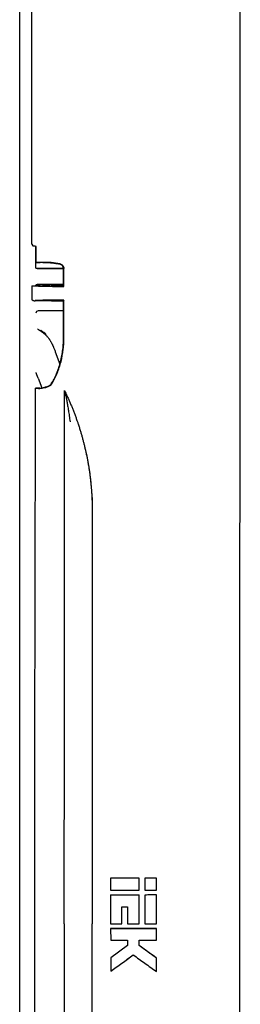
# Model space of a CAD drawing. Units: millimetres. Extents: x 144 to 1176, y 422 to 1134.
# Drawn here: x 391 to 438, y 673 to 885 of the extents above; entities that cross this region are included whole.
import ezdxf

# ---------------------------------------------------------------- set-up
doc = ezdxf.new("R2010")
doc.units = ezdxf.units.MM

msp = doc.modelspace()

# ---------------------------------------------------------------- linework, layer by layer
at = {"color": 7, "linetype": 'Continuous', "lineweight": 25}
for p, q in [((390.75, 465.64), (390.75, 914.67)), ((393.35, 836.65), (393.35, 911.07)), ((393.35, 836.65), (393.6, 836.28)), ((394.24, 831.46), (394.24, 836.16)), ((394.27, 832.67), (394.28, 836.16)), ((395.18, 832.71), (395.18, 832.66)), ((394.24, 831.46), (394.51, 831.39)), ((394.74, 831.46), (399.97, 831.46)), ((398.01, 831.37), (400.2, 831.37)), ((400.2, 831.24), (400.2, 831.32)), ((400.28, 831.24), (400.28, 831.39)), ((393.35, 827.66), (393.35, 824.61)), ((393.35, 827.66), (393.6, 827.66)), ((394.07, 827.66), (394.07, 827.65)), ((395.16, 827.65), (394.07, 827.65)), ((394.51, 827.92), (394.24, 827.85)), ((395.16, 827.66), (397.51, 827.66)), ((397.51, 827.66), (400.17, 827.66)), ((400.17, 827.65), (397.51, 827.65)), ((400.2, 827.95), (398.01, 827.95)), ((400.17, 827.66), (400.2, 827.66)), ((400.17, 827.66), (400.17, 827.65)), ((400.28, 827.53), (400.17, 827.65)), ((393.6, 824.49), (393.35, 824.61)), ((394.07, 824.46), (394.07, 824.48)), ((394.07, 824.48), (397.63, 824.45)), ((397.63, 824.45), (395.15, 824.45)), ((397.63, 824.45), (400.18, 824.44)), ((400.28, 824.54), (400.18, 824.44)), ((400.18, 824.44), (400.2, 824.42)), ((399.97, 822.26), (394.76, 822.26)), ((398.42, 813.42), (399.39, 810.81)), ((394.74, 807.74), (395.49, 805.71)), ((395.1, 805.56), (395.1, 805.61)), ((400.4, 805.1), (400.4, 805.08)), ((410.33, 700.03), (410.33, 697.46)), ((416.49, 697.46), (416.49, 700.03)), ((416.49, 697.46), (416.49, 700.03)), ((416.49, 700.03), (416.49, 700.03)), ((417.72, 700), (417.72, 697.44)), ((420.23, 697.46), (420.23, 700.03)), ((420.23, 697.46), (420.23, 700.03)), ((420.23, 700.03), (420.23, 700.03)), ((410.34, 697.46), (410.33, 697.46)), ((410.33, 696.4), (410.34, 690.16)), ((416.49, 697.46), (416.49, 697.46)), ((416.49, 690.16), (416.49, 696.4)), ((416.49, 696.4), (416.49, 696.4)), ((417.73, 697.44), (417.72, 697.44)), ((417.72, 696.38), (417.72, 690.14)), ((420.23, 697.46), (420.23, 697.46)), ((420.23, 690.16), (420.23, 696.4)), ((420.23, 696.4), (420.23, 696.4)), ((412.75, 690.16), (412.75, 693.86)), ((412.75, 693.86), (413.95, 693.86)), ((412.75, 690.16), (412.75, 693.86)), ((412.75, 693.86), (412.75, 693.86)), ((413.95, 693.86), (413.95, 690.16)), ((412.75, 690.16), (412.75, 690.16)), ((416.49, 690.16), (416.49, 690.16)), ((417.73, 690.14), (417.72, 690.14)), ((420.23, 690.16), (420.23, 690.16)), ((410.34, 689.17), (410.35, 686.63)), ((410.35, 689.17), (410.34, 689.17)), ((420.23, 686.63), (420.23, 689.17)), ((420.23, 686.63), (420.23, 689.17)), ((420.23, 689.17), (420.23, 689.17)), ((413.95, 685.47), (410.35, 682.88)), ((420.23, 682.78), (416.49, 685.47)), ((416.49, 685.47), (416.49, 685.47)), ((420.23, 686.63), (420.23, 686.63)), ((410.35, 682.88), (410.36, 679.98)), ((420.23, 679.87), (420.23, 682.78)), ((420.23, 679.87), (420.23, 682.78)), ((420.23, 682.78), (420.23, 682.78)), ((410.36, 679.98), (410.36, 679.98)), ((420.23, 679.87), (420.23, 679.87))]:
    msp.add_line(p, q, dxfattribs=at)
at = {"color": 7, "linetype": 'Continuous', "lineweight": 25, "flags": 128}
for points in [[(394.27, 832.67), (394.5, 832.67), (394.61, 832.67), (394.72, 832.67), (394.84, 832.66), (394.95, 832.66), (395.18, 832.66)], [(400.2, 827.66), (400.2, 829.3), (400.2, 830.27), (400.2, 831.24)], [(400.28, 827.53), (400.28, 828.33), (400.28, 829.79), (400.28, 831.24)], [(400.21, 816.64), (400.21, 820.58), (400.2, 824.42)], [(400.29, 816.64), (400.28, 820.09), (400.28, 822.41), (400.28, 824.54)], [(395.1, 805.61), (394.99, 805.61), (394.87, 805.6), (394.76, 805.6), (394.64, 805.6), (394.53, 805.6), (394.41, 805.6), (394.18, 805.6)]]:
    msp.add_lwpolyline(points, dxfattribs=at)
at = {"color": 7, "linetype": 'Continuous', "lineweight": 25}
for centre, major_axis, ratio, start_param, end_param in [((394.74, 831.46), (0.5, 0), 0.008727, 3.176499, 4.712389), ((398.01, 831.4), (3.5, 0), 0.008727, 3.176499, 4.712389), ((399.97, 831.4), (7, 0), 0.008727, 1.540933, 1.570796), ((398.01, 827.92), (3.5, 0), 0.008727, 1.570796, 3.106686), ((394.74, 821.76), (0.399, 0.312), 0.964653, 0.92522, 2.46111), ((394.76, 821.76), (0.485, -0.121), 0.999353, 1.815838, 1.85044), ((399.97, 822.2), (7, 0), 0.008727, 1.537312, 1.570796), ((394.74, 809), (0.5, -0.03), 0.747556, 3.220862, 3.586872), ((394.74, 807.55), (-0.5, 1.37), 0.045812, 4.837967, 6.007846)]:
    msp.add_ellipse(centre, major_axis=major_axis, ratio=ratio, start_param=start_param, end_param=end_param, dxfattribs=at)
for points, knots in [([(438.26, 466.57), (438.26, 475.88), (438.26, 485.2), (438.24, 503.83), (438.23, 513.15), (438.22, 541.09), (438.21, 559.73), (438.2, 587.68), (438.2, 596.99), (438.19, 615.63), (438.19, 624.94), (438.18, 652.89), (438.18, 690.16), (438.18, 727.42), (438.19, 755.37), (438.19, 764.69), (438.2, 783.32), (438.2, 792.64), (438.21, 820.59), (438.22, 839.22), (438.23, 867.17), (438.24, 876.48), (438.26, 895.11), (438.26, 904.43), (438.26, 913.75)], [0, 0, 0, 0, 0.0625, 0.0625, 0.125, 0.125, 0.25, 0.25, 0.3125, 0.3125, 0.375, 0.375, 0.5, 0.625, 0.625, 0.6875, 0.6875, 0.75, 0.75, 0.875, 0.875, 0.9375, 0.9375, 1, 1, 1, 1]), ([(394.28, 836.16), (394.14, 836.17), (393.98, 836.19), (393.72, 836.23), (393.62, 836.25), (393.6, 836.28)], [0, 0, 0, 0, 0.5, 0.5, 1, 1, 1, 1]), ([(397.5, 832.66), (397.05, 832.69), (396.63, 832.7), (395.85, 832.71), (395.49, 832.71), (395.18, 832.71)], [0, 0, 0, 0, 0.5, 0.5, 1, 1, 1, 1]), ([(397.49, 832.57), (397.11, 832.59), (396.73, 832.61), (395.96, 832.64), (395.57, 832.65), (395.18, 832.66)], [0.0196455, 0.0196455, 0.0196455, 0.0196455, 0.5, 0.5, 1, 1, 1, 1]), ([(399.35, 832.3), (399.01, 832.36), (398.69, 832.4), (398.09, 832.49), (397.82, 832.53), (397.58, 832.56)], [0, 0, 0, 0, 0.5, 0.5, 1, 1, 1, 1]), ([(400.2, 831.32), (400.2, 831.44), (400.18, 831.56), (400.1, 831.78), (400.03, 831.89), (399.8, 832.15), (399.58, 832.27), (399.35, 832.3)], [0, 0, 0, 0, 0.25, 0.25, 0.5, 0.5, 1, 1, 1, 1]), ([(399.44, 832.37), (399.55, 832.36), (399.66, 832.32), (399.87, 832.2), (399.96, 832.13), (400.19, 831.86), (400.28, 831.63), (400.28, 831.39)], [0, 0, 0, 0, 0.25, 0.25, 0.5, 0.5, 1, 1, 1, 1]), ([(395.16, 827.66), (394.98, 827.66), (394.8, 827.66), (394.62, 827.66), (394.53, 827.66), (394.44, 827.66), (394.35, 827.66), (394.25, 827.66), (394.16, 827.66), (394.07, 827.66)], [0, 0, 0, 0, 0.000543608, 0.000543608, 0.000543608, 0.000815411, 0.000815411, 0.000815411, 0.001087215, 0.001087215, 0.001087215, 0.001087215]), ([(394.07, 827.65), (394.32, 827.63), (394.65, 827.62), (395.27, 827.6), (395.5, 827.59), (395.98, 827.58), (396.24, 827.57), (396.79, 827.56), (397.08, 827.56), (397.67, 827.55), (397.98, 827.55), (398.93, 827.54), (399.61, 827.53), (400.28, 827.53)], [0, 0, 0, 0, 0.25, 0.25, 0.375, 0.375, 0.5, 0.5, 0.625, 0.625, 0.75, 0.75, 1, 1, 1, 1]), ([(395.9, 827.91), (395.84, 827.92), (395.72, 827.92), (395.68, 827.92), (395.68, 827.92), (395.72, 827.91), (395.77, 827.9), (395.84, 827.87), (395.93, 827.8), (395.98, 827.74), (396, 827.69), (396, 827.69)], [0, 0, 0, 0, 0.234523, 0.56272, 0.684187, 0.718685, 0.755489, 0.818825, 0.897847, 0.992302, 1, 1, 1, 1]), ([(397.22, 827.9), (397.09, 827.9), (396.67, 827.9), (396.26, 827.91), (396.11, 827.91), (396.09, 827.91)], [0, 0, 0, 0, 0.295336, 0.896971, 1, 1, 1, 1]), ([(400.2, 827.94), (400.1, 827.94), (399.81, 827.94), (399.12, 827.95), (398.55, 827.95), (398.26, 827.95)], [0, 0, 0, 0, 0.215743, 0.614357, 1, 1, 1, 1]), ([(393.6, 824.49), (393.6, 824.49), (393.61, 824.48), (393.63, 824.48), (393.66, 824.48), (393.7, 824.47), (393.74, 824.47), (393.79, 824.47), (393.84, 824.47), (393.9, 824.46), (393.95, 824.46), (394.01, 824.46), (394.05, 824.46), (394.07, 824.46)], [0, 0, 0, 0, 0.112081, 0.219928, 0.323541, 0.422919, 0.518063, 0.608972, 0.695647, 0.778087, 0.856292, 0.930264, 1, 1, 1, 1]), ([(400.28, 824.54), (399.61, 824.54), (398.95, 824.55), (397.98, 824.55), (397.67, 824.55), (397.07, 824.55), (396.79, 824.54), (396.24, 824.54), (395.98, 824.54), (395.49, 824.53), (395.27, 824.52), (394.86, 824.51), (394.67, 824.51), (394.33, 824.5), (394.19, 824.49), (394.07, 824.48)], [0, 0, 0, 0, 0.25, 0.25, 0.375, 0.375, 0.5, 0.5, 0.625, 0.625, 0.75, 0.75, 0.875, 0.875, 1, 1, 1, 1]), ([(395.15, 824.45), (394.97, 824.45), (394.79, 824.45), (394.61, 824.45), (394.52, 824.45), (394.43, 824.45), (394.34, 824.45), (394.25, 824.45), (394.16, 824.45), (394.07, 824.46)], [0, 0, 0, 0, 0.000542848, 0.000542848, 0.000542848, 0.000814272, 0.000814272, 0.000814272, 0.001085696, 0.001085696, 0.001085696, 0.001085696]), ([(394.61, 818.36), (394.6, 818.36), (394.6, 818.37), (394.59, 818.29), (394.59, 818.29)], [0, 0, 0, 0, 0.961204, 1, 1, 1, 1]), ([(394.63, 818.35), (394.77, 818.27), (394.9, 818.19), (395.08, 818.07), (395.14, 818.04), (395.2, 818), (395.21, 817.99), (395.22, 817.99), (395.22, 817.98), (395.24, 817.97), (395.25, 817.97), (395.28, 817.95), (395.3, 817.93), (395.36, 817.89), (395.4, 817.86), (395.6, 817.72), (395.75, 817.6), (395.9, 817.48), (395.91, 817.47), (395.93, 817.46), (395.94, 817.45), (395.97, 817.42), (395.99, 817.4), (396.05, 817.35), (396.09, 817.32), (396.21, 817.21), (396.29, 817.13), (396.37, 817.05)], [0.6754699, 0.6754699, 0.6754699, 0.6754699, 0.7540194, 0.7540194, 0.7950161, 0.7950161, 0.7975784, 0.7975784, 0.8001407, 0.8001407, 0.8052653, 0.8052653, 0.8155145, 0.8155145, 0.8360129, 0.8360129, 0.9180065, 0.9180065, 0.923131, 0.923131, 0.9282556, 0.9282556, 0.9385048, 0.9385048, 0.9590032, 0.9590032, 1, 1, 1, 1]), ([(396.45, 817.14), (396.34, 817.24), (396.24, 817.34), (396.02, 817.53), (395.92, 817.61), (395.71, 817.77), (395.61, 817.84), (395.47, 817.94), (395.42, 817.97), (395.34, 818.03), (395.29, 818.05), (395.25, 818.08)], [0, 0, 0, 0, 0.25, 0.25, 0.5, 0.5, 0.75, 0.75, 0.875, 0.875, 1, 1, 1, 1]), ([(396.37, 817.05), (396.4, 817.02), (396.43, 816.99), (396.48, 816.93), (396.51, 816.9), (396.55, 816.86), (396.57, 816.84), (396.6, 816.81), (396.61, 816.79), (396.64, 816.76), (396.65, 816.75), (396.68, 816.72), (396.69, 816.7), (396.73, 816.66), (396.75, 816.63), (396.83, 816.53), (396.88, 816.47), (396.98, 816.34), (397.03, 816.27), (397.1, 816.17), (397.12, 816.14), (397.16, 816.09), (397.17, 816.07), (397.19, 816.04), (397.19, 816.03), (397.2, 816.02), (397.21, 816.01), (397.21, 816.01), (397.21, 816), (397.22, 815.99), (397.22, 815.99), (397.23, 815.98), (397.23, 815.98), (397.23, 815.97), (397.24, 815.97), (397.25, 815.95), (397.26, 815.93), (397.28, 815.9), (397.3, 815.87), (397.35, 815.79), (397.38, 815.74), (397.47, 815.58), (397.53, 815.47), (397.66, 815.24), (397.72, 815.12), (397.81, 814.93), (397.84, 814.86), (397.88, 814.77), (397.9, 814.73), (397.92, 814.68), (397.93, 814.67), (397.94, 814.64), (397.94, 814.63), (397.95, 814.62), (397.95, 814.62), (397.95, 814.61), (397.96, 814.6), (397.96, 814.6), (397.96, 814.6), (397.96, 814.59), (397.96, 814.59), (397.97, 814.58), (397.97, 814.58), (397.97, 814.56), (397.98, 814.55), (397.99, 814.53), (398, 814.51), (398.02, 814.45), (398.04, 814.41), (398.1, 814.28), (398.13, 814.19), (398.25, 813.89), (398.33, 813.67), (398.42, 813.42)], [0.3279739, 0.3279739, 0.3279739, 0.3279739, 0.34375, 0.34375, 0.359375, 0.359375, 0.3671875, 0.3671875, 0.375, 0.375, 0.3828125, 0.3828125, 0.390625, 0.390625, 0.40625, 0.40625, 0.4375, 0.4375, 0.46875, 0.46875, 0.484375, 0.484375, 0.4921875, 0.4921875, 0.4960938, 0.4960938, 0.4980469, 0.4980469, 0.5, 0.5, 0.5019531, 0.5019531, 0.5039062, 0.5039062, 0.5078125, 0.5078125, 0.515625, 0.515625, 0.53125, 0.53125, 0.5625, 0.5625, 0.625, 0.625, 0.6875, 0.6875, 0.71875, 0.71875, 0.734375, 0.734375, 0.7421875, 0.7421875, 0.7460938, 0.7460938, 0.7480469, 0.7480469, 0.75, 0.75, 0.7519531, 0.7519531, 0.7539062, 0.7539062, 0.7578125, 0.7578125, 0.765625, 0.765625, 0.78125, 0.78125, 0.8125, 0.8125, 0.875, 0.875, 1, 1, 1, 1]), ([(397.55, 806.52), (397.76, 806.85), (397.96, 807.2), (398.35, 807.96), (398.54, 808.36), (399.05, 809.58), (399.33, 810.43), (399.66, 811.74), (399.76, 812.18), (399.92, 813.06), (399.99, 813.51), (400.1, 814.4), (400.14, 814.85), (400.19, 815.74), (400.2, 816.19), (400.21, 816.64)], [0, 0, 0, 0, 0.125, 0.125, 0.25, 0.25, 0.5, 0.5, 0.625, 0.625, 0.75, 0.75, 0.875, 0.875, 1, 1, 1, 1]), ([(397.63, 806.47), (398.09, 807.21), (398.49, 808), (398.99, 809.22), (399.14, 809.64), (399.41, 810.48), (399.54, 810.91), (399.86, 812.21), (400.02, 813.09), (400.18, 814.42), (400.22, 814.86), (400.27, 815.75), (400.28, 816.2), (400.29, 816.64)], [0, 0, 0, 0, 0.25, 0.25, 0.375, 0.375, 0.5, 0.5, 0.75, 0.75, 0.875, 0.875, 1, 1, 1, 1]), ([(397.54, 806.51), (397.5, 806.45), (397.45, 806.38), (397.32, 806.26), (397.25, 806.21), (397.16, 806.17)], [0, 0, 0, 0, 0.5, 0.5, 1, 1, 1, 1]), ([(394.18, 574.71), (394.15, 585.11), (394.13, 594.73), (394.11, 603.58), (394.11, 603.59), (394.11, 603.61), (394.11, 603.62), (394.11, 603.65), (394.11, 603.66), (394.11, 603.72), (394.11, 603.76), (394.11, 603.88), (394.11, 603.96), (394.11, 604.19), (394.11, 604.35), (394.11, 604.81), (394.1, 605.12), (394.1, 606.05), (394.1, 606.67), (394.1, 608.52), (394.09, 609.75), (394.09, 613.43), (394.08, 615.85), (394.07, 623.07), (394.06, 627.79), (394.05, 632.45), (394.05, 632.47), (394.05, 632.51), (394.05, 632.53), (394.05, 632.58), (394.05, 632.62), (394.05, 632.74), (394.05, 632.81), (394.05, 633.04), (394.05, 633.2), (394.05, 633.66), (394.05, 633.97), (394.05, 634.89), (394.05, 635.5), (394.05, 637.34), (394.05, 638.56), (394.04, 642.23), (394.04, 644.66), (394.03, 651.96), (394.03, 656.79), (394.01, 671.22), (394.01, 680.74), (394.01, 708.99), (394.02, 728.23), (394.05, 747.9), (394.05, 747.92), (394.05, 747.96), (394.05, 747.97), (394.05, 748.03), (394.05, 748.06), (394.05, 748.17), (394.05, 748.25), (394.05, 748.46), (394.06, 748.61), (394.06, 749.04), (394.06, 749.33), (394.06, 750.21), (394.06, 750.79), (394.06, 752.55), (394.06, 753.72), (394.07, 757.27), (394.07, 759.65), (394.09, 766.86), (394.1, 771.76), (394.11, 776.76), (394.11, 776.76), (394.11, 776.78), (394.11, 776.79), (394.11, 776.81), (394.11, 776.83), (394.11, 776.88), (394.11, 776.92), (394.11, 777.02), (394.11, 777.09), (394.11, 777.3), (394.11, 777.44), (394.11, 777.86), (394.11, 778.13), (394.11, 778.97), (394.11, 779.53), (394.12, 781.23), (394.12, 782.37), (394.13, 785.83), (394.14, 788.19), (394.15, 795.4), (394.17, 800.4), (394.18, 805.6)], [0.000042, 0.000042, 0.000042, 0.000042, 0.125, 0.125, 0.1251221, 0.1251221, 0.1252441, 0.1252441, 0.1254883, 0.1254883, 0.1259766, 0.1259766, 0.1269531, 0.1269531, 0.1289062, 0.1289062, 0.1328125, 0.1328125, 0.140625, 0.140625, 0.15625, 0.15625, 0.1875, 0.1875, 0.25, 0.25, 0.2502441, 0.2502441, 0.2504883, 0.2504883, 0.2509766, 0.2509766, 0.2519531, 0.2519531, 0.2539062, 0.2539062, 0.2578125, 0.2578125, 0.265625, 0.265625, 0.28125, 0.28125, 0.3125, 0.3125, 0.375, 0.375, 0.5, 0.5, 0.75, 0.75, 0.7502441, 0.7502441, 0.7504883, 0.7504883, 0.7509766, 0.7509766, 0.7519531, 0.7519531, 0.7539062, 0.7539062, 0.7578125, 0.7578125, 0.765625, 0.765625, 0.78125, 0.78125, 0.8125, 0.8125, 0.875, 0.875, 0.8751221, 0.8751221, 0.8752441, 0.8752441, 0.8754883, 0.8754883, 0.8759766, 0.8759766, 0.8769531, 0.8769531, 0.8789062, 0.8789062, 0.8828125, 0.8828125, 0.890625, 0.890625, 0.90625, 0.90625, 0.9375, 0.9375, 0.999958, 0.999958, 0.999958, 0.999958]), ([(395.1, 805.61), (395.23, 805.63), (395.48, 805.67), (395.83, 805.74), (396.18, 805.82), (396.51, 805.91), (396.85, 806.03), (397.06, 806.12), (397.16, 806.17)], [0, 0, 0, 0, 0.187396, 0.354599, 0.501726, 0.677072, 0.842911, 1, 1, 1, 1]), ([(395.1, 805.56), (395.4, 805.59), (395.72, 805.64), (396.44, 805.79), (396.82, 805.9), (397.2, 806.08)], [0, 0, 0, 0, 0.5, 0.5, 1, 1, 1, 1]), ([(400.36, 690.16), (400.36, 709.31), (400.37, 728.47), (400.38, 766.78), (400.39, 785.93), (400.4, 805.08)], [0, 0, 0, 0, 0.5, 0.5, 1, 1, 1, 1]), ([(400.4, 805.1), (400.52, 804.86), (400.75, 804.38), (401.08, 803.66), (401.41, 802.93), (401.72, 802.19), (402.03, 801.46), (402.32, 800.72), (402.61, 799.97), (402.88, 799.23), (403.06, 798.72), (403.14, 798.47)], [0, 0, 0, 0, 0.111415, 0.222708, 0.333899, 0.445008, 0.556053, 0.667055, 0.778034, 0.889009, 1, 1, 1, 1]), ([(400.4, 805.1), (400.41, 805.08), (400.42, 805.05), (400.44, 804.98), (400.46, 804.91), (400.48, 804.83), (400.5, 804.73), (400.53, 804.61), (400.57, 804.44), (400.62, 804.2), (400.69, 803.89), (400.79, 803.39), (400.92, 802.7), (401.08, 801.78), (401.25, 800.74), (401.42, 799.58), (401.53, 798.78), (401.59, 798.36)], [0, 0, 0, 0, 0.011159, 0.023254, 0.03635, 0.0505, 0.065744, 0.082112, 0.111096, 0.1434, 0.193753, 0.250316, 0.36728, 0.500264, 0.65208, 0.818524, 1, 1, 1, 1]), ([(403.14, 798.47), (403.18, 798.37), (403.24, 798.18), (403.31, 797.99), (403.34, 797.89)], [0, 0, 0, 0, 0.5000611, 1, 1, 1, 1]), ([(403.34, 797.89), (403.43, 797.63), (403.6, 797.1), (403.76, 796.58), (403.84, 796.31)], [0, 0, 0, 0, 0.5001, 1, 1, 1, 1]), ([(403.84, 796.31), (403.91, 796.07), (404.06, 795.59), (404.26, 794.87), (404.45, 794.14), (404.64, 793.41), (404.81, 792.67), (404.98, 791.94), (405.14, 791.2), (405.29, 790.46), (405.43, 789.72), (405.59, 788.76), (405.78, 787.58), (405.96, 786.18), (406.11, 784.78), (406.23, 783.38), (406.31, 781.98), (406.36, 780.57), (406.37, 779.63), (406.37, 779.16)], [0, 0, 0, 0, 0.0433, 0.086599, 0.129904, 0.173221, 0.216557, 0.25992, 0.303315, 0.346751, 0.390235, 0.433772, 0.514774, 0.595663, 0.676485, 0.757285, 0.838107, 0.918997, 1, 1, 1, 1]), ([(404.81, 792.68), (405.33, 790.47), (405.72, 788.22), (406.25, 783.71), (406.38, 781.44), (406.38, 779.16)], [0, 0, 0, 0, 0.5, 0.5, 1, 1, 1, 1]), ([(406.37, 779.16), (406.37, 775.5), (406.37, 768.14), (406.37, 757.06), (406.37, 745.89), (406.37, 731.01), (406.37, 712.43), (406.37, 697.59), (406.37, 690.16)], [0, 0, 0, 0, 0.1235377, 0.2480507, 0.3735388, 0.5000015, 0.7493504, 1, 1, 1, 1]), ([(420.23, 700.03), (419.81, 700.03), (419.19, 700.03), (418.35, 700.02), (417.93, 700.01), (417.72, 700)], [0, 0, 0, 0, 0.5, 0.750001, 1, 1, 1, 1]), ([(410.33, 697.46), (410.33, 697.46), (410.34, 697.46), (410.34, 697.46), (412.39, 697.46), (414.44, 697.46), (416.49, 697.46)], [0.11172316, 0.11172316, 0.11172316, 0.11172316, 0.11173263, 0.11173263, 0.11173263, 0.12931545, 0.12931545, 0.12931545, 0.12931545]), ([(416.49, 690.16), (416.49, 692.24), (416.49, 694.32), (416.49, 696.4), (416.49, 696.4), (416.49, 696.4), (416.49, 696.4)], [0, 0, 0, 0, 1, 1, 1, 1.000008, 1.000008, 1.000008, 1.000008]), ([(417.72, 697.44), (417.72, 697.44), (417.73, 697.44), (417.73, 697.44), (417.87, 697.44), (417.99, 697.45), (418.14, 697.45), (418.19, 697.45), (418.26, 697.45), (418.28, 697.45), (418.31, 697.45), (418.32, 697.45), (418.33, 697.45), (418.34, 697.45), (418.34, 697.45), (418.34, 697.45), (418.35, 697.45), (418.35, 697.45), (418.35, 697.45), (418.35, 697.45), (418.46, 697.45), (418.57, 697.46), (418.72, 697.46), (418.77, 697.46), (418.85, 697.46), (418.88, 697.46), (418.92, 697.46), (418.93, 697.46), (418.95, 697.46), (418.95, 697.46), (418.96, 697.46), (418.97, 697.46), (418.97, 697.46), (418.97, 697.46), (418.98, 697.46), (418.98, 697.46), (419.22, 697.46), (419.63, 697.46), (420.23, 697.46)], [-0.000937, -0.000937, -0.000937, -0.000937, 0, 0, 0, 0.125, 0.125, 0.1875, 0.1875, 0.21875, 0.21875, 0.234375, 0.234375, 0.242188, 0.242188, 0.246094, 0.246094, 0.248047, 0.248047, 0.25, 0.25, 0.375, 0.375, 0.4375, 0.4375, 0.46875, 0.46875, 0.484375, 0.484375, 0.492188, 0.492188, 0.496094, 0.496094, 0.498047, 0.498047, 0.5, 0.5, 0.999143, 0.999143, 0.999143, 0.999143]), ([(417.72, 697.44), (417.93, 697.44), (418.35, 697.45), (419.19, 697.46), (419.81, 697.46), (420.23, 697.46)], [0, 0, 0, 0, 0.249997, 0.499993, 1, 1, 1, 1]), ([(420.23, 696.4), (419.81, 696.4), (419.19, 696.4), (418.35, 696.39), (417.93, 696.38), (417.72, 696.38)], [0, 0, 0, 0, 0.5, 0.75, 1, 1, 1, 1]), ([(420.23, 690.16), (420.23, 692.24), (420.23, 694.32), (420.23, 696.4), (420.23, 696.4), (420.23, 696.4), (420.23, 696.4)], [0, 0, 0, 0, 1, 1, 1, 1.000009, 1.000009, 1.000009, 1.000009]), ([(400.36, 690.16), (400.36, 671.01), (400.37, 651.85), (400.38, 613.55), (400.39, 594.4), (400.4, 575.25)], [0, 0, 0, 0, 0.5, 0.5, 1, 1, 1, 1]), ([(406.37, 601.15), (406.37, 615.75), (406.37, 630.59), (406.37, 645.68), (406.37, 645.71), (406.37, 645.77), (406.37, 645.8), (406.37, 645.88), (406.37, 645.94), (406.37, 646.11), (406.37, 646.23), (406.37, 646.58), (406.37, 646.81), (406.37, 647.5), (406.37, 647.96), (406.37, 649.34), (406.37, 650.27), (406.37, 653.04), (406.37, 654.89), (406.37, 660.43), (406.37, 664.14), (406.37, 675.26), (406.37, 682.7), (406.37, 690.16)], [0.5, 0.5, 0.5, 0.5, 0.75, 0.75, 0.7504883, 0.7504883, 0.7509766, 0.7509766, 0.7519531, 0.7519531, 0.7539063, 0.7539063, 0.7578125, 0.7578125, 0.765625, 0.765625, 0.78125, 0.78125, 0.8125, 0.8125, 0.875, 0.875, 1, 1, 1, 1]), ([(417.72, 690.14), (417.72, 690.14), (417.73, 690.14), (417.73, 690.14), (417.87, 690.14), (417.99, 690.14), (418.14, 690.14), (418.19, 690.14), (418.26, 690.15), (418.28, 690.15), (418.31, 690.15), (418.32, 690.15), (418.33, 690.15), (418.34, 690.15), (418.34, 690.15), (418.34, 690.15), (418.35, 690.15), (418.35, 690.15), (418.35, 690.15), (418.35, 690.15), (418.46, 690.15), (418.57, 690.15), (418.72, 690.15), (418.77, 690.15), (418.85, 690.15), (418.88, 690.15), (418.92, 690.15), (418.93, 690.15), (418.95, 690.15), (418.95, 690.15), (418.96, 690.15), (418.97, 690.15), (418.97, 690.15), (418.97, 690.15), (418.98, 690.15), (418.98, 690.15), (419.22, 690.16), (419.63, 690.16), (420.23, 690.16)], [-0.000938, -0.000938, -0.000938, -0.000938, 0, 0, 0, 0.125, 0.125, 0.1875, 0.1875, 0.21875, 0.21875, 0.234375, 0.234375, 0.242188, 0.242188, 0.246094, 0.246094, 0.248047, 0.248047, 0.25, 0.25, 0.375, 0.375, 0.4375, 0.4375, 0.46875, 0.46875, 0.484375, 0.484375, 0.492188, 0.492188, 0.496094, 0.496094, 0.498047, 0.498047, 0.5, 0.5, 0.999143, 0.999143, 0.999143, 0.999143]), ([(417.72, 690.14), (417.93, 690.14), (418.35, 690.15), (419.19, 690.16), (419.81, 690.16), (420.23, 690.16)], [0, 0, 0, 0, 0.249997, 0.499994, 1, 1, 1, 1]), ([(420.23, 689.17), (418.58, 689.17), (415.29, 689.17), (411.99, 689.17), (410.34, 689.17)], [0, 0, 0, 0, 0.5, 1, 1, 1, 1]), ([(420.23, 682.78), (418.96, 683.69), (417.72, 684.59), (416.49, 685.47), (416.49, 685.47), (416.49, 685.47), (416.49, 685.47)], [0.000525, 0.000525, 0.000525, 0.000525, 1, 1, 1, 1.000562, 1.000562, 1.000562, 1.000562]), ([(410.36, 679.98), (410.36, 679.98), (410.36, 679.98), (410.36, 679.98), (411.95, 681.13), (413.57, 682.29), (415.21, 683.47)], [-0.000464, -0.000464, -0.000464, -0.000464, 0, 0, 0, 0.999567, 0.999567, 0.999567, 0.999567]), ([(410.36, 679.98), (411.16, 680.56), (412.78, 681.72), (414.4, 682.89), (415.21, 683.47)], [0, 0, 0, 0, 0.4962599, 1, 1, 1, 1]), ([(415.21, 683.47), (416.04, 682.88), (417.71, 681.68), (419.38, 680.48), (420.23, 679.87)], [0, 0, 0, 0, 0.494202, 1, 1, 1, 1])]:
    msp.add_open_spline(points, degree=3, knots=knots, dxfattribs=at)
for points in [[(395.18, 832.71), (394.82, 832.7), (394.52, 832.69), (394.27, 832.67)], [(397.53, 832.56), (397.52, 832.56), (397.5, 832.57), (397.49, 832.57)], [(397.5, 832.66), (397.53, 832.66), (397.56, 832.66), (397.59, 832.65)], [(397.58, 832.56), (397.56, 832.56), (397.55, 832.56), (397.53, 832.56)], [(399.44, 832.37), (398.8, 832.47), (398.18, 832.57), (397.59, 832.65)], [(393.6, 827.66), (393.63, 827.66), (393.79, 827.66), (394.07, 827.66)], [(397.2, 806.08), (397.37, 806.16), (397.53, 806.29), (397.63, 806.47)], [(397.54, 806.51), (397.55, 806.52), (397.55, 806.52), (397.55, 806.52)], [(394.18, 805.6), (394.42, 805.58), (394.73, 805.57), (395.1, 805.56)], [(416.49, 700.03), (414.44, 700.03), (412.38, 700.03), (410.33, 700.03)], [(410.33, 697.46), (412.39, 697.46), (414.44, 697.46), (416.49, 697.46)], [(410.33, 696.4), (412.39, 696.4), (414.44, 696.4), (416.49, 696.4)], [(412.75, 693.86), (413.15, 693.86), (413.55, 693.86), (413.95, 693.86)], [(410.34, 690.16), (411.15, 690.16), (411.95, 690.16), (412.75, 690.16)], [(413.95, 690.16), (414.8, 690.16), (415.64, 690.16), (416.49, 690.16)], [(410.34, 689.17), (413.64, 689.17), (416.93, 689.17), (420.23, 689.17)], [(410.35, 686.63), (411.55, 686.63), (412.75, 686.63), (413.95, 686.63)], [(413.95, 686.63), (413.95, 686.24), (413.95, 685.85), (413.95, 685.47)], [(416.49, 685.47), (416.49, 685.85), (416.49, 686.24), (416.49, 686.63)], [(416.49, 685.47), (416.49, 685.85), (416.49, 686.24), (416.49, 686.63)], [(416.49, 686.63), (417.74, 686.63), (418.98, 686.63), (420.23, 686.63)]]:
    msp.add_open_spline(points, degree=3, dxfattribs=at)

doc.saveas('drawing.dxf')
